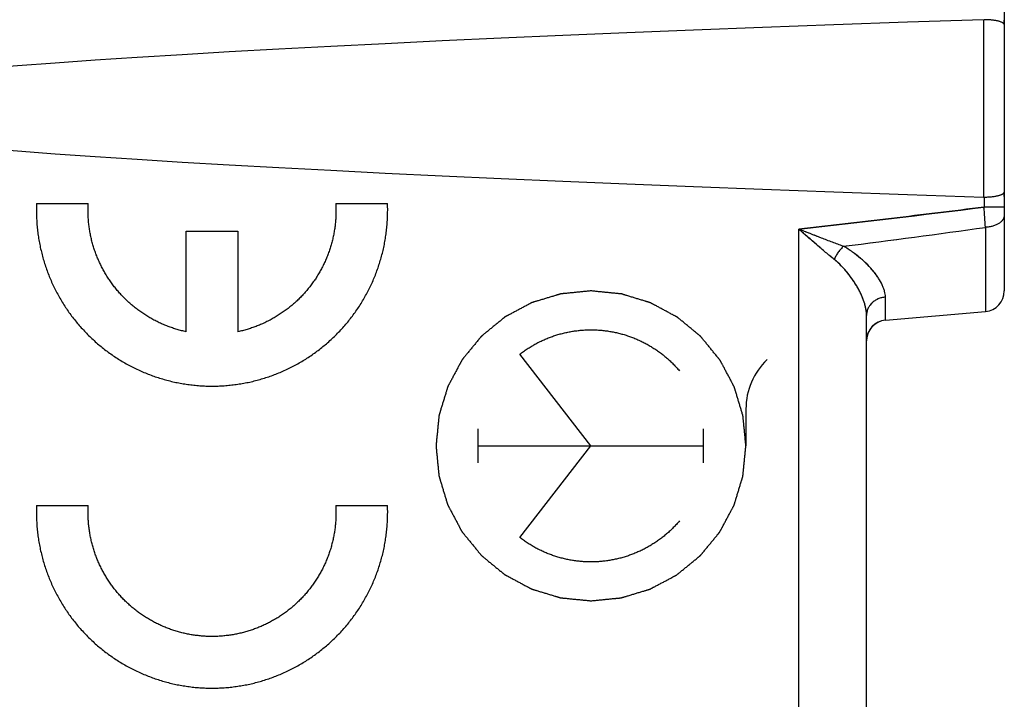
# Model space of a CAD drawing. Units: millimetres. Extents: x -72 to 32, y -24 to 46.
# Drawn here: x -49 to -35, y 4 to 13 of the extents above; entities that cross this region are included whole.
import ezdxf

# ---------------------------------------------------------------- set-up
doc = ezdxf.new("R2010")
doc.units = ezdxf.units.MM
doc.header["$LTSCALE"] = 16.335
doc.layers.get('0').update_dxf_attribs({"linetype": 'CONTINUOUS'})
for name, color, linetype in [('ASSI', 7, 'CONTINUOUS'), ('DRAFT', 7, 'CONTINUOUS'), ('RACCORDO', 7, 'CONTINUOUS')]:
    doc.layers.add(name, color=color, linetype=linetype)

msp = doc.modelspace()

# ---------------------------------------------------------------- linework, layer by layer
at = {"color": 253, "linetype": 'CONTINUOUS'}
for p, q in [((-49.196, 10.718), (-48.445, 10.718)), ((-44.852, 10.718), (-44.101, 10.718)), ((-47.023, 10.318), (-46.273, 10.318)), ((-47.023, 8.857), (-47.023, 10.318)), ((-46.273, 10.318), (-46.273, 8.857)), ((-41.148, 7.2), (-42.181, 8.531)), ((-38.899, 7.735), (-38.899, 7.2)), ((-42.783, 6.952), (-42.783, 7.448)), ((-39.513, 6.952), (-39.513, 7.448)), ((-42.783, 7.2), (-39.513, 7.2)), ((-42.181, 5.869), (-41.148, 7.2)), ((-49.196, 6.332), (-48.445, 6.332)), ((-44.852, 6.332), (-44.101, 6.332))]:
    msp.add_line(p, q, dxfattribs=at)
for centre, radius, start, end in [((-46.65, 10.618), 2.551, 358.2804, 2.2468), ((-37.908, 7.735), 0.991, 133.6415, 180.0019), ((-46.65, 6.232), 2.551, 358.2804, 2.2468)]:
    msp.add_arc(centre, radius, start, end, dxfattribs=at)
for points in [[(-49.196, 10.718), (-49.197, 10.688), (-49.198, 10.629), (-49.197, 10.541), (-49.193, 10.453), (-49.186, 10.365), (-49.175, 10.277), (-49.162, 10.19), (-49.146, 10.103), (-49.126, 10.017), (-49.104, 9.931), (-49.079, 9.847), (-49.051, 9.763), (-49.02, 9.68), (-48.986, 9.599), (-48.949, 9.518), (-48.91, 9.439), (-48.868, 9.362), (-48.823, 9.286), (-48.775, 9.211), (-48.726, 9.138), (-48.673, 9.067), (-48.618, 8.998), (-48.561, 8.931), (-48.501, 8.866), (-48.44, 8.803), (-48.376, 8.742), (-48.31, 8.683), (-48.242, 8.627), (-48.172, 8.573), (-48.1, 8.521), (-48.027, 8.472), (-47.952, 8.426), (-47.875, 8.382), (-47.797, 8.341), (-47.718, 8.302), (-47.637, 8.267), (-47.555, 8.234), (-47.472, 8.204), (-47.388, 8.177), (-47.303, 8.153), (-47.217, 8.131), (-47.131, 8.113), (-47.044, 8.098), (-46.957, 8.086), (-46.869, 8.077), (-46.781, 8.07), (-46.692, 8.067), (-46.604, 8.067), (-46.516, 8.07), (-46.428, 8.077), (-46.34, 8.086), (-46.253, 8.098), (-46.166, 8.113), (-46.079, 8.131), (-45.994, 8.153), (-45.909, 8.177), (-45.825, 8.204), (-45.742, 8.234), (-45.66, 8.267), (-45.579, 8.302), (-45.499, 8.341), (-45.421, 8.382), (-45.345, 8.426), (-45.27, 8.472), (-45.196, 8.521), (-45.125, 8.573), (-45.055, 8.627), (-44.987, 8.683), (-44.921, 8.742), (-44.857, 8.803), (-44.795, 8.866), (-44.736, 8.931), (-44.678, 8.998), (-44.624, 9.067), (-44.571, 9.138), (-44.521, 9.211), (-44.474, 9.286), (-44.429, 9.362), (-44.387, 9.439), (-44.347, 9.518), (-44.311, 9.599), (-44.277, 9.68), (-44.246, 9.763), (-44.218, 9.847), (-44.193, 9.931), (-44.17, 10.017), (-44.151, 10.103), (-44.135, 10.19), (-44.121, 10.277), (-44.111, 10.365), (-44.104, 10.453), (-44.101, 10.512), (-44.1, 10.541)], [(-47.023, 8.857), (-47.046, 8.862), (-47.09, 8.872), (-47.157, 8.89), (-47.223, 8.911), (-47.287, 8.934), (-47.351, 8.96), (-47.414, 8.988), (-47.476, 9.019), (-47.537, 9.052), (-47.596, 9.087), (-47.654, 9.124), (-47.71, 9.164), (-47.765, 9.206), (-47.818, 9.249), (-47.87, 9.295), (-47.919, 9.343), (-47.967, 9.392), (-48.013, 9.444), (-48.057, 9.497), (-48.099, 9.552), (-48.139, 9.608), (-48.176, 9.666), (-48.211, 9.725), (-48.244, 9.786), (-48.275, 9.847), (-48.303, 9.91), (-48.329, 9.974), (-48.353, 10.039), (-48.374, 10.104), (-48.392, 10.171), (-48.408, 10.238), (-48.421, 10.306), (-48.432, 10.374), (-48.44, 10.442), (-48.445, 10.511), (-48.448, 10.58), (-48.448, 10.649), (-48.446, 10.695), (-48.445, 10.718)], [(-44.852, 10.718), (-44.85, 10.695), (-44.849, 10.649), (-44.849, 10.58), (-44.852, 10.511), (-44.857, 10.442), (-44.865, 10.374), (-44.876, 10.306), (-44.889, 10.238), (-44.905, 10.171), (-44.923, 10.104), (-44.944, 10.039), (-44.967, 9.974), (-44.993, 9.91), (-45.021, 9.847), (-45.052, 9.786), (-45.085, 9.725), (-45.12, 9.666), (-45.158, 9.608), (-45.198, 9.552), (-45.24, 9.497), (-45.283, 9.444), (-45.329, 9.392), (-45.377, 9.343), (-45.427, 9.295), (-45.478, 9.249), (-45.532, 9.206), (-45.586, 9.164), (-45.643, 9.124), (-45.701, 9.087), (-45.76, 9.052), (-45.821, 9.019), (-45.882, 8.988), (-45.945, 8.96), (-46.009, 8.934), (-46.074, 8.911), (-46.14, 8.89), (-46.206, 8.872), (-46.251, 8.862), (-46.273, 8.857)], [(-42.181, 8.531), (-42.164, 8.545), (-42.129, 8.571), (-42.074, 8.608), (-42.018, 8.643), (-41.961, 8.676), (-41.903, 8.707), (-41.843, 8.735), (-41.783, 8.761), (-41.721, 8.785), (-41.659, 8.806), (-41.595, 8.825), (-41.531, 8.841), (-41.467, 8.855), (-41.402, 8.866), (-41.336, 8.875), (-41.271, 8.881), (-41.205, 8.884), (-41.139, 8.885), (-41.073, 8.884), (-41.007, 8.879), (-40.941, 8.873), (-40.876, 8.863), (-40.811, 8.851), (-40.747, 8.837), (-40.683, 8.82), (-40.62, 8.8), (-40.558, 8.779), (-40.497, 8.754), (-40.436, 8.727), (-40.377, 8.698), (-40.319, 8.667), (-40.262, 8.633), (-40.207, 8.598), (-40.153, 8.56), (-40.1, 8.52), (-40.049, 8.478), (-40, 8.434), (-39.953, 8.388), (-39.907, 8.34), (-39.878, 8.307), (-39.864, 8.29)], [(-49.196, 6.332), (-49.197, 6.303), (-49.198, 6.244), (-49.197, 6.156), (-49.193, 6.068), (-49.186, 5.98), (-49.175, 5.892), (-49.162, 5.805), (-49.146, 5.718), (-49.126, 5.632), (-49.104, 5.546), (-49.079, 5.462), (-49.051, 5.378), (-49.02, 5.295), (-48.986, 5.214), (-48.949, 5.133), (-48.91, 5.054), (-48.868, 4.977), (-48.823, 4.901), (-48.775, 4.826), (-48.726, 4.753), (-48.673, 4.682), (-48.618, 4.613), (-48.561, 4.546), (-48.501, 4.481), (-48.44, 4.418), (-48.376, 4.357), (-48.31, 4.298), (-48.242, 4.242), (-48.172, 4.188), (-48.1, 4.136), (-48.027, 4.087), (-47.952, 4.041), (-47.875, 3.997), (-47.797, 3.956), (-47.718, 3.917), (-47.637, 3.881), (-47.555, 3.849), (-47.472, 3.819), (-47.388, 3.792), (-47.303, 3.767), (-47.217, 3.746), (-47.131, 3.728), (-47.044, 3.713), (-46.957, 3.701), (-46.869, 3.691), (-46.781, 3.685), (-46.692, 3.682), (-46.604, 3.682), (-46.516, 3.685), (-46.428, 3.691), (-46.34, 3.701), (-46.253, 3.713), (-46.166, 3.728), (-46.079, 3.746), (-45.994, 3.767), (-45.909, 3.792), (-45.825, 3.819), (-45.742, 3.849), (-45.66, 3.881), (-45.579, 3.917), (-45.499, 3.956), (-45.421, 3.997), (-45.345, 4.041), (-45.27, 4.087), (-45.196, 4.136), (-45.125, 4.188), (-45.055, 4.242), (-44.987, 4.298), (-44.921, 4.357), (-44.857, 4.418), (-44.795, 4.481), (-44.736, 4.546), (-44.678, 4.613), (-44.624, 4.682), (-44.571, 4.753), (-44.521, 4.826), (-44.474, 4.901), (-44.429, 4.977), (-44.387, 5.054), (-44.347, 5.133), (-44.311, 5.214), (-44.277, 5.295), (-44.246, 5.378), (-44.218, 5.462), (-44.193, 5.546), (-44.17, 5.632), (-44.151, 5.718), (-44.135, 5.805), (-44.121, 5.892), (-44.111, 5.98), (-44.104, 6.068), (-44.101, 6.126), (-44.1, 6.156)], [(-48.447, 6.196), (-48.448, 6.219), (-48.448, 6.264), (-48.446, 6.31), (-48.445, 6.332)], [(-44.852, 6.332), (-44.85, 6.31), (-44.849, 6.264), (-44.849, 6.196), (-44.851, 6.128), (-44.857, 6.06), (-44.864, 5.993), (-44.875, 5.925), (-44.888, 5.859), (-44.903, 5.792), (-44.921, 5.727), (-44.941, 5.662), (-44.964, 5.597), (-44.989, 5.534), (-45.017, 5.472), (-45.047, 5.411), (-45.079, 5.351), (-45.113, 5.292), (-45.15, 5.235), (-45.189, 5.179), (-45.23, 5.124), (-45.273, 5.071), (-45.318, 5.02), (-45.364, 4.971), (-45.413, 4.923), (-45.463, 4.877), (-45.515, 4.833), (-45.569, 4.792), (-45.624, 4.752), (-45.681, 4.714), (-45.739, 4.679), (-45.799, 4.645), (-45.859, 4.614), (-45.921, 4.586), (-45.984, 4.559), (-46.047, 4.535), (-46.112, 4.514), (-46.177, 4.495), (-46.243, 4.478), (-46.31, 4.464), (-46.377, 4.453), (-46.445, 4.444), (-46.512, 4.437), (-46.58, 4.433), (-46.648, 4.432), (-46.716, 4.433), (-46.784, 4.437), (-46.852, 4.444), (-46.92, 4.453), (-46.987, 4.464), (-47.053, 4.478), (-47.119, 4.495), (-47.185, 4.514), (-47.249, 4.535), (-47.313, 4.559), (-47.376, 4.586), (-47.437, 4.614), (-47.498, 4.645), (-47.557, 4.679), (-47.616, 4.714), (-47.672, 4.752), (-47.728, 4.792), (-47.781, 4.833), (-47.833, 4.877), (-47.884, 4.923), (-47.932, 4.971), (-47.979, 5.02), (-48.024, 5.071), (-48.067, 5.124), (-48.108, 5.179), (-48.147, 5.235), (-48.183, 5.292), (-48.218, 5.351), (-48.25, 5.411), (-48.28, 5.472), (-48.307, 5.534), (-48.333, 5.597), (-48.355, 5.662), (-48.376, 5.727), (-48.394, 5.792), (-48.409, 5.859), (-48.422, 5.925), (-48.432, 5.993), (-48.44, 6.06), (-48.445, 6.128), (-48.447, 6.174), (-48.447, 6.196)], [(-39.864, 6.11), (-39.878, 6.093), (-39.907, 6.06), (-39.953, 6.012), (-40, 5.966), (-40.049, 5.922), (-40.1, 5.88), (-40.153, 5.84), (-40.207, 5.802), (-40.262, 5.767), (-40.319, 5.733), (-40.377, 5.702), (-40.436, 5.673), (-40.497, 5.646), (-40.558, 5.621), (-40.62, 5.6), (-40.683, 5.58), (-40.747, 5.563), (-40.811, 5.549), (-40.876, 5.537), (-40.941, 5.527), (-41.007, 5.521), (-41.073, 5.516), (-41.139, 5.515), (-41.205, 5.516), (-41.271, 5.519), (-41.336, 5.525), (-41.402, 5.534), (-41.467, 5.545), (-41.531, 5.559), (-41.595, 5.575), (-41.659, 5.594), (-41.721, 5.615), (-41.783, 5.639), (-41.843, 5.665), (-41.903, 5.693), (-41.961, 5.724), (-42.018, 5.757), (-42.074, 5.792), (-42.129, 5.829), (-42.164, 5.855), (-42.181, 5.869)]]:
    msp.add_open_spline(points, degree=3, dxfattribs=at)
for points in [[(-41.148, 9.45), (-41.167, 9.448), (-41.203, 9.444), (-41.258, 9.439), (-41.312, 9.434), (-41.358, 9.429), (-41.394, 9.425), (-41.421, 9.423), (-41.449, 9.42), (-41.476, 9.417), (-41.499, 9.415), (-41.517, 9.413), (-41.531, 9.412), (-41.542, 9.411), (-41.551, 9.41), (-41.558, 9.409), (-41.565, 9.409), (-41.57, 9.408), (-41.575, 9.408), (-41.578, 9.407), (-41.58, 9.407), (-41.582, 9.407), (-41.583, 9.407), (-41.584, 9.407), (-41.585, 9.407), (-41.585, 9.407), (-41.586, 9.407), (-41.586, 9.406), (-41.587, 9.406), (-41.588, 9.406), (-41.59, 9.405), (-41.592, 9.405), (-41.595, 9.404), (-41.599, 9.402), (-41.605, 9.401), (-41.611, 9.399), (-41.618, 9.397), (-41.627, 9.394), (-41.638, 9.391), (-41.651, 9.387), (-41.668, 9.382), (-41.69, 9.375), (-41.717, 9.367), (-41.752, 9.357), (-41.795, 9.343), (-41.839, 9.33), (-41.874, 9.319), (-41.9, 9.312), (-41.922, 9.305), (-41.94, 9.3), (-41.953, 9.296), (-41.964, 9.292), (-41.973, 9.29), (-41.979, 9.288), (-41.986, 9.286), (-41.991, 9.284), (-41.996, 9.283), (-41.998, 9.282), (-42.001, 9.281), (-42.002, 9.281), (-42.004, 9.28), (-42.004, 9.28), (-42.005, 9.28), (-42.005, 9.28), (-42.006, 9.28), (-42.006, 9.279), (-42.007, 9.279), (-42.008, 9.278), (-42.01, 9.277), (-42.012, 9.276), (-42.015, 9.275), (-42.019, 9.273), (-42.024, 9.27), (-42.03, 9.267), (-42.036, 9.264), (-42.044, 9.259), (-42.054, 9.254), (-42.066, 9.248), (-42.082, 9.239), (-42.102, 9.228), (-42.127, 9.215), (-42.159, 9.198), (-42.191, 9.181), (-42.223, 9.164), (-42.248, 9.151), (-42.272, 9.138), (-42.296, 9.125), (-42.316, 9.115), (-42.332, 9.106), (-42.345, 9.099), (-42.355, 9.094), (-42.363, 9.09), (-42.369, 9.087), (-42.375, 9.083), (-42.38, 9.081), (-42.384, 9.079), (-42.386, 9.077), (-42.388, 9.076), (-42.39, 9.075), (-42.391, 9.075), (-42.392, 9.074), (-42.393, 9.074), (-42.393, 9.074), (-42.393, 9.073), (-42.394, 9.073), (-42.395, 9.072), (-42.396, 9.072), (-42.397, 9.07), (-42.399, 9.069), (-42.401, 9.067), (-42.405, 9.064), (-42.409, 9.06), (-42.415, 9.056), (-42.42, 9.052), (-42.427, 9.046), (-42.436, 9.038), (-42.447, 9.029), (-42.461, 9.018), (-42.479, 9.003), (-42.501, 8.985), (-42.523, 8.968), (-42.544, 8.95), (-42.566, 8.932), (-42.588, 8.915), (-42.609, 8.897), (-42.631, 8.879), (-42.652, 8.861), (-42.67, 8.847), (-42.685, 8.835), (-42.696, 8.826), (-42.705, 8.819), (-42.712, 8.813), (-42.717, 8.808), (-42.723, 8.804), (-42.727, 8.8), (-42.731, 8.797), (-42.733, 8.795), (-42.735, 8.794), (-42.736, 8.793), (-42.737, 8.792), (-42.738, 8.791), (-42.738, 8.791), (-42.739, 8.791), (-42.739, 8.79), (-42.739, 8.79), (-42.74, 8.789), (-42.741, 8.788), (-42.742, 8.787), (-42.743, 8.785), (-42.745, 8.783), (-42.748, 8.779), (-42.752, 8.775), (-42.756, 8.769), (-42.761, 8.764), (-42.766, 8.757), (-42.774, 8.748), (-42.782, 8.738), (-42.794, 8.724), (-42.808, 8.706), (-42.826, 8.685), (-42.843, 8.663), (-42.861, 8.642), (-42.884, 8.614), (-42.907, 8.586), (-42.93, 8.557), (-42.948, 8.536), (-42.962, 8.519), (-42.974, 8.504), (-42.983, 8.494), (-42.99, 8.485), (-42.996, 8.478), (-43, 8.473), (-43.004, 8.467), (-43.008, 8.463), (-43.011, 8.459), (-43.013, 8.457), (-43.014, 8.455), (-43.015, 8.454), (-43.016, 8.453), (-43.017, 8.452), (-43.017, 8.452), (-43.017, 8.451), (-43.018, 8.451), (-43.018, 8.451), (-43.018, 8.45), (-43.019, 8.448), (-43.02, 8.447), (-43.021, 8.445), (-43.022, 8.442), (-43.024, 8.438), (-43.027, 8.433), (-43.03, 8.427), (-43.034, 8.421), (-43.038, 8.413), (-43.043, 8.403), (-43.05, 8.391), (-43.058, 8.375), (-43.069, 8.355), (-43.082, 8.331), (-43.1, 8.298), (-43.121, 8.258), (-43.143, 8.218), (-43.16, 8.185), (-43.173, 8.161), (-43.184, 8.141), (-43.192, 8.125), (-43.199, 8.113), (-43.204, 8.103), (-43.209, 8.095), (-43.212, 8.089), (-43.215, 8.083), (-43.218, 8.078), (-43.22, 8.074), (-43.221, 8.071), (-43.222, 8.069), (-43.223, 8.068), (-43.224, 8.066), (-43.224, 8.065), (-43.225, 8.065), (-43.225, 8.065), (-43.225, 8.064), (-43.225, 8.064), (-43.225, 8.063), (-43.226, 8.061), (-43.226, 8.06), (-43.227, 8.057), (-43.228, 8.055), (-43.229, 8.05), (-43.231, 8.045), (-43.233, 8.038), (-43.235, 8.032), (-43.238, 8.023), (-43.241, 8.012), (-43.245, 7.999), (-43.25, 7.981), (-43.257, 7.96), (-43.265, 7.933), (-43.276, 7.898), (-43.286, 7.863), (-43.297, 7.828), (-43.305, 7.802), (-43.313, 7.776), (-43.321, 7.75), (-43.328, 7.728), (-43.333, 7.71), (-43.337, 7.697), (-43.34, 7.686), (-43.343, 7.677), (-43.345, 7.671), (-43.347, 7.664), (-43.349, 7.659), (-43.35, 7.654), (-43.351, 7.652), (-43.352, 7.65), (-43.352, 7.648), (-43.353, 7.647), (-43.353, 7.646), (-43.353, 7.645), (-43.353, 7.645), (-43.353, 7.644), (-43.353, 7.644), (-43.353, 7.643), (-43.354, 7.641), (-43.354, 7.639), (-43.354, 7.637), (-43.354, 7.634), (-43.355, 7.63), (-43.355, 7.624), (-43.356, 7.617), (-43.357, 7.61), (-43.358, 7.601), (-43.359, 7.589), (-43.36, 7.575), (-43.362, 7.557), (-43.364, 7.533), (-43.367, 7.506), (-43.37, 7.478), (-43.373, 7.45), (-43.375, 7.422), (-43.378, 7.395), (-43.381, 7.367), (-43.384, 7.339), (-43.386, 7.311), (-43.389, 7.288), (-43.391, 7.269), (-43.392, 7.256), (-43.393, 7.244), (-43.394, 7.235), (-43.395, 7.228), (-43.395, 7.221), (-43.396, 7.215), (-43.397, 7.21), (-43.397, 7.208), (-43.397, 7.205), (-43.397, 7.203), (-43.397, 7.202), (-43.397, 7.201), (-43.398, 7.2), (-43.398, 7.2), (-43.398, 7.2), (-43.397, 7.199), (-43.397, 7.198), (-43.397, 7.197), (-43.397, 7.195), (-43.397, 7.193), (-43.397, 7.19), (-43.396, 7.185), (-43.396, 7.18), (-43.395, 7.173), (-43.394, 7.166), (-43.393, 7.157), (-43.392, 7.145), (-43.391, 7.132), (-43.389, 7.114), (-43.387, 7.091), (-43.384, 7.063), (-43.381, 7.036), (-43.379, 7.009), (-43.375, 6.972), (-43.372, 6.936), (-43.368, 6.9), (-43.365, 6.872), (-43.363, 6.85), (-43.361, 6.831), (-43.36, 6.818), (-43.359, 6.806), (-43.358, 6.797), (-43.357, 6.79), (-43.357, 6.784), (-43.356, 6.778), (-43.356, 6.773), (-43.355, 6.77), (-43.355, 6.768), (-43.355, 6.766), (-43.355, 6.765), (-43.355, 6.764), (-43.355, 6.763), (-43.355, 6.763), (-43.355, 6.763), (-43.354, 6.762), (-43.354, 6.761), (-43.354, 6.76), (-43.353, 6.758), (-43.353, 6.756), (-43.352, 6.753), (-43.35, 6.749), (-43.349, 6.743), (-43.347, 6.737), (-43.345, 6.73), (-43.342, 6.721), (-43.339, 6.711), (-43.335, 6.697), (-43.33, 6.68), (-43.323, 6.658), (-43.315, 6.632), (-43.305, 6.597), (-43.291, 6.553), (-43.278, 6.509), (-43.267, 6.474), (-43.26, 6.448), (-43.253, 6.426), (-43.248, 6.408), (-43.244, 6.395), (-43.24, 6.384), (-43.238, 6.376), (-43.236, 6.369), (-43.234, 6.362), (-43.232, 6.357), (-43.231, 6.353), (-43.23, 6.35), (-43.229, 6.348), (-43.229, 6.346), (-43.228, 6.345), (-43.228, 6.344), (-43.228, 6.343), (-43.228, 6.343), (-43.228, 6.342), (-43.227, 6.342), (-43.227, 6.341), (-43.226, 6.34), (-43.225, 6.338), (-43.224, 6.336), (-43.223, 6.334), (-43.221, 6.33), (-43.218, 6.325), (-43.215, 6.319), (-43.212, 6.312), (-43.207, 6.304), (-43.202, 6.294), (-43.196, 6.282), (-43.187, 6.266), (-43.176, 6.246), (-43.163, 6.222), (-43.146, 6.189), (-43.129, 6.157), (-43.112, 6.125), (-43.099, 6.1), (-43.086, 6.076), (-43.073, 6.052), (-43.063, 6.032), (-43.054, 6.016), (-43.048, 6.004), (-43.042, 5.993), (-43.038, 5.985), (-43.035, 5.979), (-43.031, 5.973), (-43.029, 5.968), (-43.027, 5.964), (-43.025, 5.962), (-43.024, 5.96), (-43.023, 5.958), (-43.023, 5.957), (-43.022, 5.956), (-43.022, 5.955), (-43.022, 5.955), (-43.021, 5.955), (-43.021, 5.954), (-43.02, 5.954), (-43.02, 5.952), (-43.018, 5.951), (-43.017, 5.949), (-43.015, 5.947), (-43.012, 5.943), (-43.008, 5.939), (-43.004, 5.933), (-43, 5.928), (-42.994, 5.921), (-42.986, 5.912), (-42.978, 5.901), (-42.966, 5.887), (-42.951, 5.869), (-42.933, 5.847), (-42.916, 5.825), (-42.898, 5.804), (-42.88, 5.782), (-42.863, 5.761), (-42.845, 5.739), (-42.827, 5.717), (-42.81, 5.696), (-42.795, 5.678), (-42.783, 5.663), (-42.774, 5.653), (-42.767, 5.644), (-42.761, 5.636), (-42.756, 5.631), (-42.752, 5.626), (-42.748, 5.621), (-42.745, 5.617), (-42.744, 5.615), (-42.742, 5.613), (-42.741, 5.612), (-42.74, 5.611), (-42.739, 5.61), (-42.739, 5.61), (-42.739, 5.609), (-42.738, 5.609), (-42.738, 5.609), (-42.737, 5.608), (-42.736, 5.607), (-42.735, 5.606), (-42.733, 5.605), (-42.731, 5.603), (-42.727, 5.6), (-42.723, 5.596), (-42.718, 5.592), (-42.712, 5.588), (-42.705, 5.582), (-42.696, 5.574), (-42.686, 5.566), (-42.672, 5.554), (-42.654, 5.54), (-42.633, 5.522), (-42.612, 5.505), (-42.59, 5.487), (-42.562, 5.464), (-42.534, 5.441), (-42.506, 5.418), (-42.484, 5.4), (-42.467, 5.386), (-42.453, 5.374), (-42.442, 5.365), (-42.433, 5.358), (-42.426, 5.352), (-42.421, 5.348), (-42.415, 5.344), (-42.411, 5.34), (-42.408, 5.337), (-42.405, 5.335), (-42.404, 5.334), (-42.402, 5.333), (-42.401, 5.332), (-42.4, 5.331), (-42.4, 5.331), (-42.4, 5.331), (-42.399, 5.33), (-42.399, 5.33), (-42.398, 5.33), (-42.397, 5.329), (-42.395, 5.328), (-42.393, 5.327), (-42.39, 5.326), (-42.386, 5.324), (-42.381, 5.321), (-42.375, 5.318), (-42.369, 5.314), (-42.361, 5.31), (-42.351, 5.305), (-42.339, 5.298), (-42.323, 5.29), (-42.303, 5.279), (-42.279, 5.266), (-42.246, 5.249), (-42.206, 5.227), (-42.166, 5.205), (-42.134, 5.188), (-42.109, 5.175), (-42.089, 5.164), (-42.073, 5.156), (-42.061, 5.149), (-42.051, 5.144), (-42.043, 5.139), (-42.037, 5.136), (-42.031, 5.133), (-42.026, 5.13), (-42.022, 5.128), (-42.019, 5.127), (-42.017, 5.126), (-42.016, 5.125), (-42.014, 5.124), (-42.014, 5.124), (-42.013, 5.123), (-42.013, 5.123), (-42.012, 5.123), (-42.012, 5.123), (-42.011, 5.123), (-42.009, 5.122), (-42.008, 5.122), (-42.006, 5.121), (-42.003, 5.12), (-41.998, 5.119), (-41.993, 5.117), (-41.986, 5.115), (-41.98, 5.113), (-41.971, 5.11), (-41.96, 5.107), (-41.947, 5.103), (-41.93, 5.098), (-41.908, 5.091), (-41.882, 5.083), (-41.847, 5.072), (-41.812, 5.062), (-41.777, 5.051), (-41.75, 5.043), (-41.724, 5.035), (-41.698, 5.027), (-41.676, 5.02), (-41.658, 5.015), (-41.645, 5.011), (-41.634, 5.008), (-41.626, 5.005), (-41.619, 5.003), (-41.613, 5.001), (-41.607, 4.999), (-41.603, 4.998), (-41.6, 4.997), (-41.598, 4.996), (-41.596, 4.996), (-41.595, 4.995), (-41.594, 4.995), (-41.593, 4.995), (-41.593, 4.995), (-41.592, 4.995), (-41.592, 4.995), (-41.591, 4.995), (-41.589, 4.994), (-41.588, 4.994), (-41.585, 4.994), (-41.582, 4.994), (-41.578, 4.993), (-41.572, 4.993), (-41.565, 4.992), (-41.558, 4.991), (-41.549, 4.99), (-41.537, 4.989), (-41.523, 4.988), (-41.505, 4.986), (-41.482, 4.984), (-41.454, 4.981), (-41.426, 4.978), (-41.398, 4.975), (-41.361, 4.972), (-41.315, 4.967), (-41.259, 4.962), (-41.204, 4.956), (-41.167, 4.952), (-41.148, 4.95)], [(-41.148, 4.95), (-41.13, 4.952), (-41.094, 4.956), (-41.039, 4.961), (-40.984, 4.966), (-40.939, 4.971), (-40.903, 4.975), (-40.875, 4.977), (-40.848, 4.98), (-40.821, 4.983), (-40.798, 4.985), (-40.78, 4.987), (-40.766, 4.988), (-40.755, 4.989), (-40.746, 4.99), (-40.739, 4.991), (-40.732, 4.991), (-40.726, 4.992), (-40.722, 4.992), (-40.719, 4.993), (-40.717, 4.993), (-40.715, 4.993), (-40.713, 4.993), (-40.712, 4.993), (-40.712, 4.993), (-40.711, 4.993), (-40.711, 4.993), (-40.71, 4.994), (-40.71, 4.994), (-40.708, 4.994), (-40.707, 4.995), (-40.704, 4.995), (-40.702, 4.996), (-40.697, 4.998), (-40.692, 4.999), (-40.685, 5.001), (-40.679, 5.003), (-40.67, 5.006), (-40.659, 5.009), (-40.646, 5.013), (-40.628, 5.018), (-40.606, 5.025), (-40.58, 5.033), (-40.545, 5.043), (-40.501, 5.057), (-40.458, 5.07), (-40.423, 5.081), (-40.396, 5.088), (-40.374, 5.095), (-40.357, 5.1), (-40.344, 5.104), (-40.333, 5.108), (-40.324, 5.11), (-40.317, 5.112), (-40.311, 5.114), (-40.305, 5.116), (-40.301, 5.117), (-40.298, 5.118), (-40.296, 5.119), (-40.294, 5.119), (-40.293, 5.12), (-40.292, 5.12), (-40.292, 5.12), (-40.291, 5.12), (-40.291, 5.12), (-40.29, 5.121), (-40.289, 5.121), (-40.288, 5.122), (-40.287, 5.123), (-40.285, 5.124), (-40.282, 5.125), (-40.278, 5.127), (-40.273, 5.13), (-40.267, 5.133), (-40.261, 5.136), (-40.253, 5.141), (-40.243, 5.146), (-40.231, 5.152), (-40.214, 5.161), (-40.194, 5.172), (-40.17, 5.185), (-40.138, 5.202), (-40.105, 5.219), (-40.073, 5.236), (-40.049, 5.249), (-40.025, 5.262), (-40.001, 5.275), (-39.98, 5.285), (-39.964, 5.294), (-39.952, 5.301), (-39.942, 5.306), (-39.934, 5.31), (-39.928, 5.313), (-39.922, 5.317), (-39.917, 5.319), (-39.913, 5.321), (-39.91, 5.323), (-39.908, 5.324), (-39.907, 5.325), (-39.905, 5.325), (-39.904, 5.326), (-39.904, 5.326), (-39.904, 5.326), (-39.903, 5.327), (-39.903, 5.327), (-39.902, 5.328), (-39.901, 5.328), (-39.9, 5.33), (-39.898, 5.331), (-39.896, 5.333), (-39.892, 5.336), (-39.887, 5.34), (-39.882, 5.344), (-39.877, 5.348), (-39.869, 5.354), (-39.86, 5.362), (-39.85, 5.371), (-39.835, 5.382), (-39.817, 5.397), (-39.796, 5.415), (-39.774, 5.432), (-39.752, 5.45), (-39.731, 5.468), (-39.709, 5.485), (-39.688, 5.503), (-39.666, 5.521), (-39.644, 5.539), (-39.626, 5.553), (-39.612, 5.565), (-39.601, 5.574), (-39.592, 5.581), (-39.585, 5.587), (-39.579, 5.592), (-39.574, 5.596), (-39.57, 5.6), (-39.566, 5.603), (-39.564, 5.605), (-39.562, 5.606), (-39.561, 5.607), (-39.559, 5.608), (-39.559, 5.609), (-39.558, 5.609), (-39.558, 5.609), (-39.558, 5.61), (-39.557, 5.61), (-39.557, 5.611), (-39.556, 5.612), (-39.555, 5.613), (-39.553, 5.615), (-39.551, 5.617), (-39.548, 5.621), (-39.545, 5.625), (-39.54, 5.631), (-39.536, 5.636), (-39.53, 5.643), (-39.523, 5.652), (-39.514, 5.662), (-39.503, 5.676), (-39.488, 5.694), (-39.471, 5.715), (-39.453, 5.737), (-39.436, 5.758), (-39.413, 5.786), (-39.39, 5.814), (-39.366, 5.843), (-39.349, 5.864), (-39.334, 5.881), (-39.323, 5.896), (-39.314, 5.906), (-39.307, 5.915), (-39.301, 5.922), (-39.297, 5.927), (-39.292, 5.933), (-39.289, 5.937), (-39.286, 5.941), (-39.284, 5.943), (-39.283, 5.945), (-39.281, 5.946), (-39.281, 5.947), (-39.28, 5.948), (-39.28, 5.948), (-39.279, 5.949), (-39.279, 5.949), (-39.279, 5.949), (-39.278, 5.95), (-39.278, 5.952), (-39.277, 5.953), (-39.276, 5.955), (-39.274, 5.958), (-39.272, 5.962), (-39.27, 5.967), (-39.266, 5.973), (-39.263, 5.979), (-39.259, 5.987), (-39.253, 5.997), (-39.247, 6.009), (-39.238, 6.025), (-39.227, 6.045), (-39.214, 6.069), (-39.197, 6.102), (-39.176, 6.142), (-39.154, 6.182), (-39.137, 6.215), (-39.124, 6.239), (-39.113, 6.259), (-39.104, 6.275), (-39.098, 6.287), (-39.092, 6.297), (-39.088, 6.305), (-39.085, 6.311), (-39.082, 6.317), (-39.079, 6.322), (-39.077, 6.326), (-39.075, 6.329), (-39.074, 6.331), (-39.073, 6.332), (-39.073, 6.334), (-39.072, 6.335), (-39.072, 6.335), (-39.072, 6.335), (-39.072, 6.336), (-39.072, 6.336), (-39.071, 6.337), (-39.071, 6.339), (-39.07, 6.34), (-39.07, 6.343), (-39.069, 6.345), (-39.067, 6.35), (-39.066, 6.355), (-39.064, 6.362), (-39.062, 6.368), (-39.059, 6.377), (-39.056, 6.388), (-39.052, 6.401), (-39.046, 6.419), (-39.04, 6.44), (-39.032, 6.467), (-39.021, 6.502), (-39.01, 6.537), (-39, 6.572), (-38.992, 6.598), (-38.984, 6.624), (-38.976, 6.65), (-38.969, 6.672), (-38.964, 6.69), (-38.96, 6.703), (-38.956, 6.714), (-38.953, 6.723), (-38.951, 6.729), (-38.949, 6.736), (-38.948, 6.741), (-38.946, 6.746), (-38.946, 6.748), (-38.945, 6.75), (-38.944, 6.752), (-38.944, 6.753), (-38.944, 6.754), (-38.944, 6.755), (-38.943, 6.755), (-38.943, 6.756), (-38.943, 6.756), (-38.943, 6.757), (-38.943, 6.759), (-38.943, 6.761), (-38.943, 6.763), (-38.942, 6.766), (-38.942, 6.77), (-38.941, 6.776), (-38.941, 6.783), (-38.94, 6.79), (-38.939, 6.799), (-38.938, 6.811), (-38.937, 6.825), (-38.935, 6.843), (-38.932, 6.867), (-38.93, 6.894), (-38.927, 6.922), (-38.924, 6.95), (-38.921, 6.978), (-38.919, 7.005), (-38.916, 7.033), (-38.913, 7.061), (-38.91, 7.089), (-38.908, 7.112), (-38.906, 7.131), (-38.905, 7.144), (-38.903, 7.156), (-38.903, 7.165), (-38.902, 7.172), (-38.901, 7.179), (-38.901, 7.185), (-38.9, 7.19), (-38.9, 7.192), (-38.9, 7.195), (-38.899, 7.197), (-38.899, 7.198), (-38.899, 7.199), (-38.899, 7.2), (-38.899, 7.2), (-38.899, 7.2), (-38.899, 7.201), (-38.899, 7.202), (-38.899, 7.203), (-38.9, 7.205), (-38.9, 7.207), (-38.9, 7.21), (-38.901, 7.215), (-38.901, 7.22), (-38.902, 7.227), (-38.902, 7.234), (-38.903, 7.243), (-38.904, 7.255), (-38.906, 7.268), (-38.908, 7.286), (-38.91, 7.309), (-38.912, 7.337), (-38.915, 7.364), (-38.918, 7.391), (-38.921, 7.428), (-38.925, 7.464), (-38.929, 7.5), (-38.931, 7.528), (-38.933, 7.55), (-38.935, 7.569), (-38.937, 7.582), (-38.938, 7.594), (-38.939, 7.603), (-38.939, 7.61), (-38.94, 7.616), (-38.94, 7.622), (-38.941, 7.627), (-38.941, 7.63), (-38.941, 7.632), (-38.942, 7.634), (-38.942, 7.635), (-38.942, 7.636), (-38.942, 7.637), (-38.942, 7.637), (-38.942, 7.637), (-38.942, 7.638), (-38.943, 7.639), (-38.943, 7.64), (-38.943, 7.642), (-38.944, 7.644), (-38.945, 7.647), (-38.946, 7.651), (-38.948, 7.657), (-38.95, 7.663), (-38.952, 7.67), (-38.954, 7.679), (-38.958, 7.689), (-38.962, 7.703), (-38.967, 7.72), (-38.974, 7.742), (-38.982, 7.768), (-38.992, 7.803), (-39.005, 7.847), (-39.019, 7.891), (-39.029, 7.926), (-39.037, 7.952), (-39.044, 7.974), (-39.049, 7.992), (-39.053, 8.005), (-39.056, 8.016), (-39.059, 8.024), (-39.061, 8.031), (-39.063, 8.038), (-39.065, 8.043), (-39.066, 8.047), (-39.067, 8.05), (-39.067, 8.052), (-39.068, 8.054), (-39.068, 8.055), (-39.069, 8.056), (-39.069, 8.057), (-39.069, 8.057), (-39.069, 8.058), (-39.069, 8.058), (-39.07, 8.059), (-39.07, 8.06), (-39.071, 8.062), (-39.072, 8.064), (-39.074, 8.066), (-39.076, 8.07), (-39.078, 8.075), (-39.082, 8.081), (-39.085, 8.088), (-39.089, 8.096), (-39.095, 8.106), (-39.101, 8.118), (-39.11, 8.134), (-39.12, 8.154), (-39.133, 8.178), (-39.15, 8.211), (-39.168, 8.243), (-39.185, 8.275), (-39.198, 8.3), (-39.21, 8.324), (-39.223, 8.348), (-39.234, 8.368), (-39.243, 8.384), (-39.249, 8.396), (-39.254, 8.407), (-39.259, 8.415), (-39.262, 8.421), (-39.265, 8.427), (-39.268, 8.432), (-39.27, 8.436), (-39.271, 8.438), (-39.272, 8.44), (-39.273, 8.442), (-39.274, 8.443), (-39.274, 8.444), (-39.275, 8.445), (-39.275, 8.445), (-39.275, 8.445), (-39.276, 8.446), (-39.276, 8.446), (-39.277, 8.448), (-39.278, 8.449), (-39.28, 8.451), (-39.282, 8.453), (-39.284, 8.457), (-39.288, 8.461), (-39.293, 8.467), (-39.297, 8.472), (-39.303, 8.479), (-39.31, 8.488), (-39.319, 8.499), (-39.331, 8.513), (-39.346, 8.531), (-39.363, 8.553), (-39.381, 8.575), (-39.399, 8.596), (-39.416, 8.618), (-39.434, 8.639), (-39.452, 8.661), (-39.469, 8.683), (-39.487, 8.704), (-39.502, 8.722), (-39.514, 8.737), (-39.523, 8.747), (-39.53, 8.756), (-39.536, 8.764), (-39.54, 8.769), (-39.545, 8.774), (-39.548, 8.779), (-39.551, 8.783), (-39.553, 8.785), (-39.555, 8.787), (-39.556, 8.788), (-39.557, 8.789), (-39.557, 8.79), (-39.558, 8.79), (-39.558, 8.791), (-39.558, 8.791), (-39.559, 8.791), (-39.559, 8.792), (-39.561, 8.793), (-39.562, 8.794), (-39.564, 8.795), (-39.566, 8.797), (-39.569, 8.8), (-39.574, 8.804), (-39.579, 8.808), (-39.584, 8.812), (-39.591, 8.818), (-39.6, 8.826), (-39.611, 8.834), (-39.625, 8.846), (-39.643, 8.86), (-39.664, 8.878), (-39.685, 8.895), (-39.706, 8.913), (-39.735, 8.936), (-39.763, 8.959), (-39.791, 8.982), (-39.812, 9), (-39.83, 9.014), (-39.844, 9.026), (-39.855, 9.035), (-39.864, 9.042), (-39.871, 9.048), (-39.876, 9.052), (-39.881, 9.056), (-39.886, 9.06), (-39.889, 9.063), (-39.891, 9.065), (-39.893, 9.066), (-39.894, 9.067), (-39.896, 9.068), (-39.896, 9.069), (-39.897, 9.069), (-39.897, 9.069), (-39.897, 9.07), (-39.898, 9.07), (-39.899, 9.07), (-39.9, 9.071), (-39.902, 9.072), (-39.904, 9.073), (-39.906, 9.074), (-39.91, 9.076), (-39.915, 9.079), (-39.921, 9.082), (-39.927, 9.086), (-39.935, 9.09), (-39.945, 9.095), (-39.958, 9.102), (-39.974, 9.11), (-39.994, 9.121), (-40.018, 9.134), (-40.05, 9.151), (-40.091, 9.173), (-40.131, 9.195), (-40.163, 9.212), (-40.187, 9.225), (-40.207, 9.236), (-40.224, 9.244), (-40.236, 9.251), (-40.246, 9.256), (-40.254, 9.261), (-40.26, 9.264), (-40.266, 9.267), (-40.271, 9.27), (-40.275, 9.272), (-40.277, 9.273), (-40.279, 9.274), (-40.281, 9.275), (-40.282, 9.276), (-40.283, 9.276), (-40.284, 9.277), (-40.284, 9.277), (-40.284, 9.277), (-40.285, 9.277), (-40.286, 9.277), (-40.287, 9.278), (-40.289, 9.278), (-40.291, 9.279), (-40.294, 9.28), (-40.298, 9.281), (-40.304, 9.283), (-40.31, 9.285), (-40.317, 9.287), (-40.325, 9.29), (-40.336, 9.293), (-40.35, 9.297), (-40.367, 9.302), (-40.389, 9.309), (-40.415, 9.317), (-40.45, 9.328), (-40.485, 9.338), (-40.52, 9.349), (-40.546, 9.357), (-40.573, 9.365), (-40.599, 9.373), (-40.621, 9.38), (-40.638, 9.385), (-40.651, 9.389), (-40.662, 9.392), (-40.671, 9.395), (-40.678, 9.397), (-40.684, 9.399), (-40.69, 9.401), (-40.694, 9.402), (-40.697, 9.403), (-40.699, 9.404), (-40.7, 9.404), (-40.702, 9.405), (-40.703, 9.405), (-40.703, 9.405), (-40.704, 9.405), (-40.704, 9.405), (-40.705, 9.405), (-40.706, 9.405), (-40.707, 9.406), (-40.709, 9.406), (-40.711, 9.406), (-40.714, 9.406), (-40.719, 9.407), (-40.725, 9.407), (-40.732, 9.408), (-40.738, 9.409), (-40.748, 9.41), (-40.759, 9.411), (-40.773, 9.412), (-40.792, 9.414), (-40.815, 9.416), (-40.843, 9.419), (-40.87, 9.422), (-40.898, 9.425), (-40.935, 9.428), (-40.982, 9.433), (-41.037, 9.438), (-41.093, 9.444), (-41.13, 9.448), (-41.148, 9.45)]]:
    msp.add_open_spline(points, degree=3, knots=[0, 0, 0, 0, 0.007812, 0.015625, 0.023438, 0.03125, 0.035156, 0.039062, 0.042969, 0.046875, 0.050781, 0.052734, 0.054688, 0.056641, 0.057617, 0.058594, 0.05957, 0.060547, 0.061035, 0.061523, 0.061768, 0.062012, 0.062256, 0.062378, 0.062439, 0.0625, 0.062561, 0.062622, 0.062744, 0.062988, 0.063232, 0.063477, 0.063965, 0.064453, 0.06543, 0.066406, 0.067383, 0.068359, 0.070312, 0.072266, 0.074219, 0.078125, 0.082031, 0.085938, 0.09375, 0.101562, 0.105469, 0.109375, 0.113281, 0.115234, 0.117188, 0.119141, 0.120117, 0.121094, 0.12207, 0.123047, 0.123535, 0.124023, 0.124268, 0.124512, 0.124756, 0.124878, 0.124939, 0.125, 0.125061, 0.125122, 0.125244, 0.125488, 0.125732, 0.125977, 0.126465, 0.126953, 0.12793, 0.128906, 0.129883, 0.130859, 0.132812, 0.134766, 0.136719, 0.140625, 0.144531, 0.148438, 0.15625, 0.160156, 0.164062, 0.167969, 0.171875, 0.175781, 0.177734, 0.179688, 0.181641, 0.182617, 0.183594, 0.18457, 0.185547, 0.186035, 0.186523, 0.186768, 0.187012, 0.187256, 0.187378, 0.187439, 0.1875, 0.187561, 0.187622, 0.187744, 0.187988, 0.188232, 0.188477, 0.188965, 0.189453, 0.19043, 0.191406, 0.192383, 0.193359, 0.195312, 0.197266, 0.199219, 0.203125, 0.207031, 0.210938, 0.214844, 0.21875, 0.222656, 0.226562, 0.230469, 0.234375, 0.238281, 0.240234, 0.242188, 0.244141, 0.245117, 0.246094, 0.24707, 0.248047, 0.248535, 0.249023, 0.249268, 0.249512, 0.249756, 0.249878, 0.249939, 0.25, 0.250061, 0.250122, 0.250244, 0.250488, 0.250732, 0.250977, 0.251465, 0.251953, 0.25293, 0.253906, 0.254883, 0.255859, 0.257812, 0.259766, 0.261719, 0.265625, 0.269531, 0.273438, 0.277344, 0.28125, 0.289062, 0.292969, 0.296875, 0.300781, 0.302734, 0.304688, 0.306641, 0.307617, 0.308594, 0.30957, 0.310547, 0.311035, 0.311523, 0.311768, 0.312012, 0.312256, 0.312378, 0.312439, 0.3125, 0.312561, 0.312622, 0.312744, 0.312988, 0.313232, 0.313477, 0.313965, 0.314453, 0.31543, 0.316406, 0.317383, 0.318359, 0.320312, 0.322266, 0.324219, 0.328125, 0.332031, 0.335938, 0.34375, 0.351562, 0.355469, 0.359375, 0.363281, 0.365234, 0.367188, 0.369141, 0.370117, 0.371094, 0.37207, 0.373047, 0.373535, 0.374023, 0.374268, 0.374512, 0.374756, 0.374878, 0.374939, 0.375, 0.375061, 0.375122, 0.375244, 0.375488, 0.375732, 0.375977, 0.376465, 0.376953, 0.37793, 0.378906, 0.379883, 0.380859, 0.382812, 0.384766, 0.386719, 0.390625, 0.394531, 0.398438, 0.40625, 0.410156, 0.414062, 0.417969, 0.421875, 0.425781, 0.427734, 0.429688, 0.431641, 0.432617, 0.433594, 0.43457, 0.435547, 0.436035, 0.436523, 0.436768, 0.437012, 0.437256, 0.437378, 0.437439, 0.4375, 0.437561, 0.437622, 0.437744, 0.437988, 0.438232, 0.438477, 0.438965, 0.439453, 0.44043, 0.441406, 0.442383, 0.443359, 0.445312, 0.447266, 0.449219, 0.453125, 0.457031, 0.460938, 0.464844, 0.46875, 0.472656, 0.476562, 0.480469, 0.484375, 0.488281, 0.490234, 0.492188, 0.494141, 0.495117, 0.496094, 0.49707, 0.498047, 0.498535, 0.499023, 0.499268, 0.499512, 0.499756, 0.499878, 0.499939, 0.5, 0.500061, 0.500122, 0.500244, 0.500488, 0.500732, 0.500977, 0.501465, 0.501953, 0.50293, 0.503906, 0.504883, 0.505859, 0.507812, 0.509766, 0.511719, 0.515625, 0.519531, 0.523438, 0.527344, 0.53125, 0.539062, 0.542969, 0.546875, 0.550781, 0.552734, 0.554688, 0.556641, 0.557617, 0.558594, 0.55957, 0.560547, 0.561035, 0.561523, 0.561768, 0.562012, 0.562256, 0.562378, 0.562439, 0.5625, 0.562561, 0.562622, 0.562744, 0.562988, 0.563232, 0.563477, 0.563965, 0.564453, 0.56543, 0.566406, 0.567383, 0.568359, 0.570312, 0.572266, 0.574219, 0.578125, 0.582031, 0.585938, 0.59375, 0.601562, 0.605469, 0.609375, 0.613281, 0.615234, 0.617188, 0.619141, 0.620117, 0.621094, 0.62207, 0.623047, 0.623535, 0.624023, 0.624268, 0.624512, 0.624756, 0.624878, 0.624939, 0.625, 0.625061, 0.625122, 0.625244, 0.625488, 0.625732, 0.625977, 0.626465, 0.626953, 0.62793, 0.628906, 0.629883, 0.630859, 0.632812, 0.634766, 0.636719, 0.640625, 0.644531, 0.648438, 0.65625, 0.660156, 0.664062, 0.667969, 0.671875, 0.675781, 0.677734, 0.679688, 0.681641, 0.682617, 0.683594, 0.68457, 0.685547, 0.686035, 0.686523, 0.686768, 0.687012, 0.687256, 0.687378, 0.687439, 0.6875, 0.687561, 0.687622, 0.687744, 0.687988, 0.688232, 0.688477, 0.688965, 0.689453, 0.69043, 0.691406, 0.692383, 0.693359, 0.695312, 0.697266, 0.699219, 0.703125, 0.707031, 0.710938, 0.714844, 0.71875, 0.722656, 0.726562, 0.730469, 0.734375, 0.738281, 0.740234, 0.742188, 0.744141, 0.745117, 0.746094, 0.74707, 0.748047, 0.748535, 0.749023, 0.749268, 0.749512, 0.749756, 0.749878, 0.749939, 0.75, 0.750061, 0.750122, 0.750244, 0.750488, 0.750732, 0.750977, 0.751465, 0.751953, 0.75293, 0.753906, 0.754883, 0.755859, 0.757812, 0.759766, 0.761719, 0.765625, 0.769531, 0.773438, 0.777344, 0.78125, 0.789062, 0.792969, 0.796875, 0.800781, 0.802734, 0.804688, 0.806641, 0.807617, 0.808594, 0.80957, 0.810547, 0.811035, 0.811523, 0.811768, 0.812012, 0.812256, 0.812378, 0.812439, 0.8125, 0.812561, 0.812622, 0.812744, 0.812988, 0.813232, 0.813477, 0.813965, 0.814453, 0.81543, 0.816406, 0.817383, 0.818359, 0.820312, 0.822266, 0.824219, 0.828125, 0.832031, 0.835938, 0.84375, 0.851562, 0.855469, 0.859375, 0.863281, 0.865234, 0.867188, 0.869141, 0.870117, 0.871094, 0.87207, 0.873047, 0.873535, 0.874023, 0.874268, 0.874512, 0.874756, 0.874878, 0.874939, 0.875, 0.875061, 0.875122, 0.875244, 0.875488, 0.875732, 0.875977, 0.876465, 0.876953, 0.87793, 0.878906, 0.879883, 0.880859, 0.882812, 0.884766, 0.886719, 0.890625, 0.894531, 0.898438, 0.90625, 0.910156, 0.914062, 0.917969, 0.921875, 0.925781, 0.927734, 0.929688, 0.931641, 0.932617, 0.933594, 0.93457, 0.935547, 0.936035, 0.936523, 0.936768, 0.937012, 0.937256, 0.937378, 0.937439, 0.9375, 0.937561, 0.937622, 0.937744, 0.937988, 0.938232, 0.938477, 0.938965, 0.939453, 0.94043, 0.941406, 0.942383, 0.943359, 0.945312, 0.947266, 0.949219, 0.953125, 0.957031, 0.960938, 0.964844, 0.96875, 0.976562, 0.984375, 0.992188, 1, 1, 1, 1], dxfattribs=at)
at = {"layer": 'ASSI', "color": 7, "linetype": 'CONTINUOUS'}
for p, q in [((-35.148, 14.75), (-35.148, 13.379)), ((-35.149, 13.324), (-35.149, 13.317)), ((-35.149, 13.317), (-35.149, 10.883)), ((-35.148, 13.378), (-35.148, 10.822)), ((-35.149, 10.883), (-35.149, 10.876)), ((-35.148, 10.821), (-35.148, 9.45)), ((-36.874, 9.024), (-35.422, 9.151)), ((-37.148, 1.606), (-37.148, 9.094))]:
    msp.add_line(p, q, dxfattribs=at)
at = {"layer": 'ASSI', "color": 253, "linetype": 'CONTINUOUS'}
for p, q in [((-35.448, 13.388), (-35.448, 10.812)), ((-35.443, 10.812), (-35.443, 10.666)), ((-35.148, 10.666), (-35.443, 10.666)), ((-38.131, 0.353), (-38.131, 10.347)), ((-35.422, 10.373), (-35.422, 9.151)), ((-36.874, 9.024), (-36.874, 9.36))]:
    msp.add_line(p, q, dxfattribs=at)
at = {"layer": 'ASSI', "color": 7, "linetype": 'CONTINUOUS'}
for centre, radius, start, end in [((-39.459, 13.379), 4.311, 359.2635, 359.996), ((-39.556, 10.82), 4.407, 0.012, 0.7285), ((-35.444, 10.95), 0.138, 268.0695, 270.2432), ((-35.448, 9.45), 0.3, 275, 360), ((-36.848, 8.725), 0.3, 95, 178.0929)]:
    msp.add_arc(centre, radius, start, end, dxfattribs=at)
at = {"layer": 'ASSI', "color": 253, "linetype": 'CONTINUOUS'}
for centre, radius, start, end in [((-75.188, 7.687), 39.856, 3.8642, 4.2872), ((-57.869, 171.042), 162.23, 277.21843, 277.95325)]:
    msp.add_arc(centre, radius, start, end, dxfattribs=at)
at = {"layer": 'ASSI', "color": 7, "linetype": 'CONTINUOUS'}
msp.add_ellipse((106.993, 12.1), major_axis=(160.412, 0), ratio=0.017455, start_param=2.663708, end_param=3.619478, dxfattribs=at)
for points, knots in [([(-35.149, 13.317), (-35.149, 13.319), (-35.151, 13.324), (-35.157, 13.331), (-35.165, 13.338), (-35.175, 13.345), (-35.188, 13.351), (-35.203, 13.357), (-35.22, 13.362), (-35.239, 13.367), (-35.26, 13.372), (-35.291, 13.377), (-35.334, 13.383), (-35.387, 13.387), (-35.424, 13.388), (-35.443, 13.388)], [0, 0, 0, 0, 0.024297, 0.052245, 0.085259, 0.124105, 0.169128, 0.220402, 0.277819, 0.341136, 0.409998, 0.483952, 0.644911, 0.818922, 1, 1, 1, 1]), ([(-35.443, 10.812), (-35.424, 10.812), (-35.387, 10.813), (-35.334, 10.817), (-35.291, 10.823), (-35.26, 10.828), (-35.239, 10.833), (-35.22, 10.838), (-35.203, 10.843), (-35.188, 10.849), (-35.175, 10.855), (-35.165, 10.862), (-35.157, 10.869), (-35.151, 10.876), (-35.149, 10.881), (-35.149, 10.883)], [0, 0, 0, 0, 0.181078, 0.355089, 0.516048, 0.590002, 0.658864, 0.722181, 0.779598, 0.830872, 0.875895, 0.914741, 0.947755, 0.975703, 1, 1, 1, 1])]:
    msp.add_open_spline(points, degree=3, knots=knots, dxfattribs=at)
at = {"layer": 'ASSI', "color": 253, "linetype": 'CONTINUOUS'}
for points, knots in [([(-35.443, 10.666), (-35.667, 10.638), (-36.115, 10.583), (-37.01, 10.475), (-37.683, 10.398), (-38.131, 10.347)], [0, 0, 0, 0, 0.25, 0.5, 1, 1, 1, 1]), ([(-35.148, 10.548), (-35.148, 10.542), (-35.149, 10.531), (-35.153, 10.515), (-35.16, 10.499), (-35.169, 10.484), (-35.18, 10.469), (-35.199, 10.449), (-35.228, 10.427), (-35.269, 10.406), (-35.316, 10.389), (-35.368, 10.378), (-35.404, 10.374), (-35.422, 10.373)], [0, 0, 0, 0, 0.046154, 0.093054, 0.141385, 0.191729, 0.244538, 0.300122, 0.420091, 0.551891, 0.694166, 0.844547, 1, 1, 1, 1]), ([(-37.485, 10.098), (-37.537, 10.117), (-37.644, 10.156), (-37.804, 10.218), (-37.967, 10.282), (-38.076, 10.325), (-38.131, 10.347)], [0, 0, 0, 0, 0.24273, 0.491897, 0.744961, 1, 1, 1, 1]), ([(-37.618, 9.907), (-37.638, 9.924), (-37.68, 9.958), (-37.764, 10.028), (-37.871, 10.119), (-38.001, 10.232), (-38.087, 10.308), (-38.131, 10.347)], [0, 0, 0, 0, 0.117834, 0.23878, 0.487544, 0.742298, 1, 1, 1, 1]), ([(-37.485, 10.098), (-37.498, 10.085), (-37.524, 10.057), (-37.56, 10.011), (-37.592, 9.961), (-37.61, 9.925), (-37.618, 9.907)], [0, 0, 0, 0, 0.239156, 0.490696, 0.74697, 1, 1, 1, 1]), ([(-36.874, 9.36), (-36.874, 9.374), (-36.877, 9.402), (-36.885, 9.446), (-36.9, 9.491), (-36.919, 9.537), (-36.944, 9.585), (-36.973, 9.632), (-37.006, 9.681), (-37.044, 9.73), (-37.086, 9.779), (-37.131, 9.828), (-37.181, 9.876), (-37.234, 9.924), (-37.291, 9.97), (-37.373, 10.031), (-37.439, 10.073), (-37.485, 10.098)], [0, 0, 0, 0, 0.042228, 0.086911, 0.134403, 0.184889, 0.238424, 0.294975, 0.354455, 0.416742, 0.481701, 0.549187, 0.619062, 0.691194, 0.765461, 0.841755, 1, 1, 1, 1]), ([(-37.148, 9.094), (-37.148, 9.109), (-37.15, 9.14), (-37.157, 9.187), (-37.167, 9.236), (-37.182, 9.286), (-37.2, 9.338), (-37.222, 9.39), (-37.247, 9.442), (-37.276, 9.495), (-37.307, 9.549), (-37.342, 9.602), (-37.379, 9.656), (-37.42, 9.709), (-37.464, 9.761), (-37.512, 9.812), (-37.563, 9.861), (-37.599, 9.892), (-37.618, 9.907)], [0, 0, 0, 0, 0.047521, 0.097169, 0.149047, 0.203177, 0.259523, 0.318014, 0.378557, 0.441049, 0.505384, 0.571461, 0.639184, 0.708468, 0.77924, 0.851442, 0.925035, 1, 1, 1, 1]), ([(-36.874, 9.36), (-36.893, 9.358), (-36.92, 9.354), (-36.956, 9.344), (-36.989, 9.33), (-37.029, 9.309), (-37.064, 9.281), (-37.088, 9.255), (-37.103, 9.235), (-37.117, 9.213), (-37.128, 9.191), (-37.137, 9.167), (-37.144, 9.143), (-37.147, 9.118), (-37.148, 9.102), (-37.148, 9.094)], [0, 0, 0, 0, 0.132016, 0.197638, 0.262831, 0.391485, 0.517624, 0.579759, 0.641238, 0.702102, 0.762412, 0.822249, 0.881714, 0.940922, 1, 1, 1, 1])]:
    msp.add_open_spline(points, degree=3, knots=knots, dxfattribs=at)
at = {"layer": 'DRAFT', "color": 7, "linetype": 'CONTINUOUS'}
msp.add_line((-36.874, 9.024), (-35.422, 9.151), dxfattribs=at)
at = {"layer": 'RACCORDO', "color": 7, "linetype": 'CONTINUOUS'}
for p, q in [((-35.148, 14.75), (-35.148, 9.45)), ((-35.149, 13.317), (-35.149, 10.883)), ((-35.148, 13.379), (-35.148, 13.372)), ((-35.148, 10.828), (-35.148, 10.821)), ((-37.148, 1.606), (-37.148, 9.094))]:
    msp.add_line(p, q, dxfattribs=at)
at = {"layer": 'RACCORDO', "color": 253, "linetype": 'CONTINUOUS'}
for p, q in [((-35.448, 13.388), (-35.448, 10.812)), ((-35.443, 10.812), (-35.443, 10.666)), ((-35.148, 10.666), (-35.443, 10.666)), ((-38.131, 0.353), (-38.131, 10.347)), ((-35.422, 10.373), (-35.422, 9.151)), ((-36.874, 9.024), (-36.874, 9.36))]:
    msp.add_line(p, q, dxfattribs=at)
at = {"layer": 'RACCORDO', "color": 7, "linetype": 'CONTINUOUS'}
for centre, radius, start, end in [((-39.578, 13.38), 4.43, 359.1811, 359.8982), ((-39.578, 10.82), 4.43, 0.1018, 0.8189), ((-35.444, 10.95), 0.138, 268.0695, 270.2432), ((-35.448, 9.45), 0.3, 275, 360), ((-36.848, 8.725), 0.3, 95, 180)]:
    msp.add_arc(centre, radius, start, end, dxfattribs=at)
at = {"layer": 'RACCORDO', "color": 253, "linetype": 'CONTINUOUS'}
for centre, radius, start, end in [((-65.103, 248.585), 239.761, 276.45913, 277.10596), ((-76.981, 7.559), 41.654, 3.8733, 4.278), ((-57.869, 171.038), 162.226, 277.21842, 277.95326)]:
    msp.add_arc(centre, radius, start, end, dxfattribs=at)
at = {"layer": 'RACCORDO', "color": 7, "linetype": 'CONTINUOUS'}
msp.add_ellipse((106.993, 12.1), major_axis=(160.412, 0), ratio=0.017455, start_param=2.663708, end_param=3.619478, dxfattribs=at)
for points, knots in [([(-35.149, 13.317), (-35.149, 13.319), (-35.151, 13.324), (-35.157, 13.331), (-35.165, 13.338), (-35.175, 13.345), (-35.188, 13.351), (-35.209, 13.359), (-35.241, 13.368), (-35.284, 13.376), (-35.334, 13.383), (-35.387, 13.387), (-35.424, 13.388), (-35.443, 13.388)], [0, 0, 0, 0, 0.024298, 0.052246, 0.085262, 0.124109, 0.169133, 0.220409, 0.341108, 0.483907, 0.644879, 0.818905, 1, 1, 1, 1]), ([(-35.443, 10.812), (-35.424, 10.812), (-35.387, 10.813), (-35.334, 10.817), (-35.284, 10.824), (-35.241, 10.832), (-35.209, 10.841), (-35.188, 10.849), (-35.175, 10.855), (-35.165, 10.862), (-35.157, 10.869), (-35.151, 10.876), (-35.149, 10.881), (-35.149, 10.883)], [0, 0, 0, 0, 0.181095, 0.355121, 0.516093, 0.658892, 0.779591, 0.830867, 0.875891, 0.914738, 0.947754, 0.975702, 1, 1, 1, 1])]:
    msp.add_open_spline(points, degree=3, knots=knots, dxfattribs=at)
at = {"layer": 'RACCORDO', "color": 253, "linetype": 'CONTINUOUS'}
for points, knots in [([(-35.148, 10.548), (-35.148, 10.537), (-35.152, 10.514), (-35.168, 10.482), (-35.194, 10.453), (-35.228, 10.427), (-35.269, 10.406), (-35.316, 10.389), (-35.368, 10.378), (-35.404, 10.374), (-35.422, 10.373)], [0, 0, 0, 0, 0.092838, 0.191345, 0.299636, 0.419688, 0.55158, 0.693953, 0.844437, 1, 1, 1, 1]), ([(-37.618, 9.907), (-37.66, 9.941), (-37.744, 10.011), (-37.915, 10.157), (-38.044, 10.27), (-38.131, 10.347)], [0, 0, 0, 0, 0.23878, 0.487546, 1, 1, 1, 1]), ([(-37.485, 10.098), (-37.537, 10.117), (-37.644, 10.156), (-37.859, 10.239), (-38.022, 10.303), (-38.131, 10.347)], [0, 0, 0, 0, 0.242732, 0.491899, 1, 1, 1, 1]), ([(-37.485, 10.098), (-37.498, 10.085), (-37.524, 10.057), (-37.56, 10.011), (-37.592, 9.961), (-37.61, 9.925), (-37.618, 9.907)], [0, 0, 0, 0, 0.239157, 0.490696, 0.746968, 1, 1, 1, 1]), ([(-36.874, 9.36), (-36.874, 9.388), (-36.881, 9.433), (-36.9, 9.491), (-36.927, 9.555), (-36.973, 9.636), (-37.044, 9.733), (-37.132, 9.831), (-37.235, 9.926), (-37.352, 10.018), (-37.439, 10.073), (-37.485, 10.098)], [0, 0, 0, 0, 0.086773, 0.134285, 0.184791, 0.294857, 0.416628, 0.549088, 0.691114, 0.841693, 1, 1, 1, 1]), ([(-37.148, 9.094), (-37.148, 9.125), (-37.155, 9.19), (-37.181, 9.289), (-37.222, 9.392), (-37.275, 9.498), (-37.341, 9.604), (-37.42, 9.711), (-37.511, 9.814), (-37.58, 9.877), (-37.618, 9.907)], [0, 0, 0, 0, 0.097112, 0.203102, 0.317943, 0.440994, 0.571427, 0.708456, 0.851445, 1, 1, 1, 1]), ([(-36.874, 9.36), (-36.893, 9.358), (-36.929, 9.352), (-36.981, 9.335), (-37.029, 9.309), (-37.07, 9.275), (-37.104, 9.236), (-37.129, 9.191), (-37.145, 9.143), (-37.148, 9.11), (-37.148, 9.094)], [0, 0, 0, 0, 0.132112, 0.262902, 0.39165, 0.51788, 0.641443, 0.762555, 0.881787, 1, 1, 1, 1])]:
    msp.add_open_spline(points, degree=3, knots=knots, dxfattribs=at)

doc.saveas('drawing.dxf')
